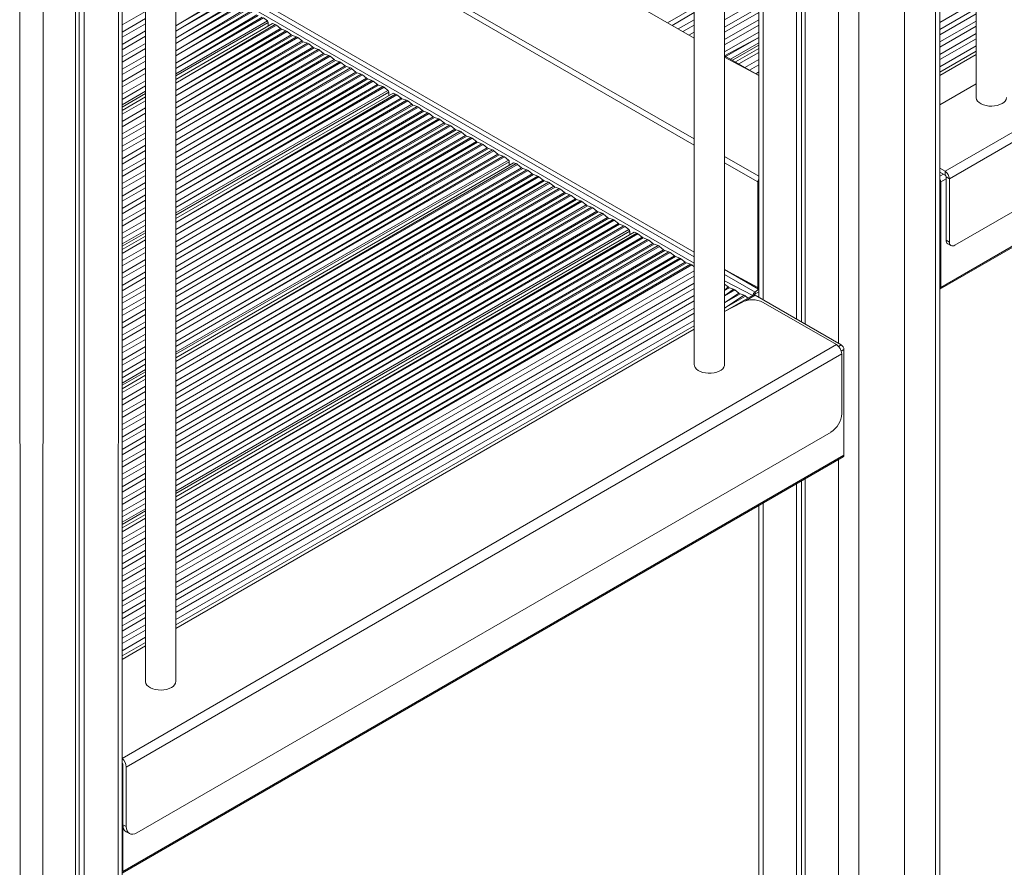
# Model space of a CAD drawing. Units: millimetres. Extents: x -3368 to 21295, y -8793 to 2871.
# Drawn here: x 5298 to 5945, y -6504 to -5947 of the extents above; entities that cross this region are included whole.
import ezdxf

# ---------------------------------------------------------------- set-up
doc = ezdxf.new("R2010")
doc.units = ezdxf.units.MM

msp = doc.modelspace()

# ---------------------------------------------------------------- linework, layer by layer
at = {"color": 8, "linetype": 'Continuous', "lineweight": 15}
for p, q in [((5899.59, -5315.73), (5899.59, -6907.17)), ((5786.46, -5626.35), (5786.46, -6131.46)), ((5835.95, -5720.96), (5835.95, -6160.03)), ((5362.9, -5788.87), (5362.19, -7217.41)), ((5741.1, -5959.51), (5458.36, -5796.28)), ((5297.85, -5817.44), (5298.55, -7245.98)), ((5313.4, -5817.44), (5312.7, -7245.98)), ((5741.1, -6025.66), (5400.48, -5829.69)), ((5741.1, -6029.75), (5400.48, -5833.11)), ((5741.1, -6100), (5400.48, -5903.36)), ((5400.48, -5906.6), (5741.1, -6103.24)), ((5400.48, -5910.68), (5741.1, -6107.32)), ((5400.48, -5951.36), (5432.49, -5931.92)), ((5400.48, -5951.36), (5433.32, -5932.4)), ((5400.48, -5954.82), (5436.02, -5933.34)), ((5400.48, -5954.82), (5436.86, -5933.82)), ((5400.48, -5959.52), (5439.56, -5936)), ((5400.48, -5959.52), (5440.39, -5936.48)), ((5400.48, -5962.98), (5443.09, -5937.42)), ((5400.48, -5962.98), (5443.93, -5937.9)), ((5723.53, -5949.36), (5741.1, -5939.22)), ((5723.53, -5949.36), (5741.1, -5939.22)), ((5761.1, -5947.46), (5783.53, -5934.51)), ((5761.1, -5947.46), (5783.53, -5934.51)), ((5761.1, -5952.16), (5783.53, -5939.22)), ((5761.1, -5952.16), (5783.53, -5939.22)), ((5902.52, -5949.09), (5926.36, -5935.33)), ((5902.52, -5949.09), (5926.36, -5935.33)), ((5365.12, -5950.74), (5380.48, -5941.87)), ((5365.12, -5950.74), (5380.48, -5941.87)), ((5400.48, -5967.69), (5446.63, -5940.08)), ((5400.48, -5967.69), (5447.46, -5940.56)), ((5400.48, -5971.15), (5450.17, -5941.5)), ((5400.48, -5971.15), (5451, -5941.98)), ((5400.48, -5975.85), (5453.7, -5944.17)), ((5400.48, -5975.85), (5454.53, -5944.65)), ((5400.48, -5979.31), (5457.24, -5945.58)), ((5400.48, -5979.31), (5458.07, -5946.06)), ((5726.52, -5951.09), (5741.1, -5942.68)), ((5726.52, -5951.09), (5741.1, -5942.68)), ((5761.1, -5955.62), (5783.53, -5942.68)), ((5761.1, -5955.62), (5783.53, -5942.68)), ((5902.52, -5953.8), (5926.36, -5940.03)), ((5902.52, -5953.8), (5926.36, -5940.03)), ((5902.52, -5957.26), (5926.36, -5943.49)), ((5902.52, -5957.26), (5926.36, -5943.49)), ((5365.12, -5955.44), (5380.48, -5946.58)), ((5365.12, -5955.44), (5380.48, -5946.58)), ((5365.12, -5958.9), (5380.48, -5950.04)), ((5365.12, -5958.9), (5380.48, -5950.04)), ((5400.48, -5982.84), (5460.62, -5948.13)), ((5400.48, -5984.3), (5461.19, -5949.25)), ((5400.48, -5989.11), (5465.72, -5950.48)), ((5400.48, -5989.11), (5466.55, -5950.96)), ((5730.6, -5953.44), (5741.1, -5947.38)), ((5730.6, -5953.44), (5741.1, -5947.38)), ((5733.6, -5955.17), (5741.1, -5950.84)), ((5733.6, -5955.17), (5741.1, -5950.84)), ((5761.1, -5960.33), (5783.53, -5947.38)), ((5761.1, -5960.33), (5783.53, -5947.38)), ((5761.1, -5963.79), (5783.53, -5950.84)), ((5761.1, -5963.79), (5783.53, -5950.84)), ((5902.52, -5961.96), (5926.36, -5948.2)), ((5902.52, -5961.96), (5926.36, -5948.2)), ((5902.52, -5965.42), (5926.36, -5951.66)), ((5902.52, -5965.42), (5926.36, -5951.66)), ((5365.12, -5963.61), (5380.48, -5954.74)), ((5365.12, -5963.61), (5380.48, -5954.74)), ((5365.12, -5967.06), (5380.48, -5958.2)), ((5365.12, -5967.06), (5380.48, -5958.2)), ((5400.48, -5993.81), (5469.26, -5953.15)), ((5400.48, -5993.81), (5470.09, -5953.63)), ((5400.48, -5997.27), (5472.79, -5954.56)), ((5400.48, -5997.27), (5473.63, -5955.04)), ((5400.48, -6001.98), (5476.33, -5957.23)), ((5400.48, -6001.98), (5477.16, -5957.71)), ((5400.48, -6005.44), (5479.86, -5958.65)), ((5400.48, -6005.44), (5480.7, -5959.13)), ((5737.67, -5957.53), (5741.1, -5955.55)), ((5737.67, -5957.53), (5741.1, -5955.55)), ((5740.67, -5959.26), (5741.1, -5959)), ((5740.67, -5959.26), (5741.1, -5959)), ((5761.1, -5968.49), (5783.53, -5955.55)), ((5761.1, -5968.49), (5783.53, -5955.55)), ((5761.1, -5971.9), (5783.53, -5959)), ((5761.1, -5971.05), (5783.53, -5959)), ((5902.52, -5970.13), (5926.36, -5956.36)), ((5902.52, -5970.13), (5926.36, -5956.36)), ((5365.12, -5971.77), (5380.48, -5962.91)), ((5365.12, -5971.77), (5380.48, -5962.91)), ((5400.48, -6010.14), (5483.4, -5961.31)), ((5400.48, -6010.14), (5484.23, -5961.79)), ((5400.48, -6013.6), (5486.94, -5962.73)), ((5400.48, -6013.6), (5487.77, -5963.21)), ((5400.48, -6018.31), (5490.47, -5965.39)), ((5764.94, -5973.27), (5783.53, -5962.54)), ((5766.2, -5974), (5783.53, -5964)), ((5902.52, -5973.58), (5926.36, -5959.82)), ((5902.52, -5973.58), (5926.36, -5959.82)), ((5902.52, -5978.29), (5926.36, -5964.53)), ((5902.52, -5978.29), (5926.36, -5964.53)), ((5365.12, -5975.23), (5380.48, -5966.36)), ((5365.12, -5975.23), (5380.48, -5966.36)), ((5365.12, -5979.93), (5380.48, -5971.07)), ((5365.12, -5979.93), (5380.48, -5971.07)), ((5400.48, -6018.31), (5491.3, -5965.87)), ((5400.48, -6021.76), (5494.01, -5966.81)), ((5400.48, -6021.76), (5494.84, -5967.29)), ((5400.48, -6026.47), (5497.54, -5969.47)), ((5400.48, -6026.47), (5498.37, -5969.96)), ((5400.48, -6029.93), (5501.08, -5970.89)), ((5400.48, -6029.93), (5501.91, -5971.37)), ((5783.53, -5984), (5761.1, -5971.9)), ((5770.37, -5976.4), (5783.53, -5968.8)), ((5770.37, -5976.4), (5783.53, -5968.8)), ((5902.52, -5981.75), (5926.36, -5967.98)), ((5902.52, -5981.75), (5926.36, -5967.98)), ((5926.36, -5970.24), (5902.52, -5984)), ((5365.12, -5983.39), (5380.48, -5974.53)), ((5365.12, -5983.39), (5380.48, -5974.53)), ((5400.48, -6034.63), (5504.61, -5973.56)), ((5400.48, -6034.63), (5505.44, -5974.04)), ((5400.48, -6038.09), (5508.15, -5974.97)), ((5400.48, -6038.09), (5508.98, -5975.45)), ((5400.48, -6042.8), (5511.68, -5977.64)), ((5400.48, -6042.8), (5512.52, -5978.12)), ((5774.44, -5978.75), (5783.53, -5973.51)), ((5774.44, -5978.75), (5783.53, -5973.51)), ((5777.44, -5980.48), (5783.53, -5976.96)), ((5777.44, -5980.48), (5783.53, -5976.96)), ((5365.12, -5988.1), (5380.48, -5979.23)), ((5365.12, -5988.1), (5380.48, -5979.23)), ((5365.12, -5991.56), (5380.48, -5982.69)), ((5365.12, -5991.56), (5380.48, -5982.69)), ((5400.48, -6046.26), (5515.22, -5979.06)), ((5400.48, -6046.26), (5516.05, -5979.54)), ((5400.48, -6050.96), (5518.75, -5981.72)), ((5400.48, -6050.96), (5519.59, -5982.2)), ((5400.48, -6054.42), (5522.29, -5983.14)), ((5400.48, -6054.42), (5523.12, -5983.62)), ((5781.51, -5982.83), (5783.53, -5981.67)), ((5781.51, -5982.83), (5783.53, -5981.67)), ((5365.12, -5996.26), (5380.48, -5987.4)), ((5365.12, -5996.26), (5380.48, -5987.4)), ((5365.12, -5999.72), (5380.48, -5990.86)), ((5365.12, -5999.72), (5380.48, -5990.86)), ((5400.48, -6059.13), (5525.83, -5985.8)), ((5400.48, -6059.13), (5526.66, -5986.28)), ((5400.48, -6062.58), (5529.36, -5987.22)), ((5400.48, -6062.58), (5530.19, -5987.7)), ((5400.48, -6067.29), (5532.9, -5989.89)), ((5400.48, -6067.29), (5533.73, -5990.37)), ((5400.48, -6070.75), (5536.43, -5991.3)), ((5365.12, -6003.25), (5380.48, -5994.39)), ((5365.12, -6004.71), (5380.48, -5995.85)), ((5400.48, -6070.75), (5537.26, -5991.78)), ((5400.48, -6074.28), (5539.82, -5993.84)), ((5400.48, -6075.74), (5540.38, -5994.97)), ((5400.48, -6080.54), (5544.92, -5996.2)), ((5400.48, -6080.54), (5545.75, -5996.68)), ((5365.12, -6009.52), (5380.48, -6000.65)), ((5365.12, -6009.52), (5380.48, -6000.65)), ((5400.48, -6085.25), (5548.45, -5998.87)), ((5400.48, -6085.25), (5549.29, -5999.35)), ((5400.48, -6088.71), (5551.99, -6000.28)), ((5400.48, -6088.71), (5552.82, -6000.76)), ((5400.48, -6093.42), (5555.52, -6002.95)), ((5400.48, -6093.42), (5556.36, -6003.43)), ((5400.48, -6096.87), (5559.06, -6004.36)), ((5365.12, -6014.22), (5380.48, -6005.36)), ((5365.12, -6014.22), (5380.48, -6005.36)), ((5365.12, -6017.68), (5380.48, -6008.82)), ((5365.12, -6017.68), (5380.48, -6008.82)), ((5400.48, -6096.87), (5559.89, -6004.84)), ((5400.48, -6101.58), (5562.6, -6007.03)), ((5400.48, -6101.58), (5563.43, -6007.51)), ((5400.48, -6105.04), (5566.13, -6008.45)), ((5400.48, -6105.04), (5566.96, -6008.93)), ((5400.48, -6109.74), (5569.67, -6011.11)), ((5365.12, -6022.39), (5380.48, -6013.52)), ((5365.12, -6022.39), (5380.48, -6013.52)), ((5365.12, -6025.85), (5380.48, -6016.98)), ((5365.12, -6025.85), (5380.48, -6016.98)), ((5400.48, -6109.74), (5570.5, -6011.59)), ((5400.48, -6113.2), (5573.2, -6012.53)), ((5400.48, -6113.2), (5574.03, -6013.01)), ((5400.48, -6117.91), (5576.74, -6015.19)), ((5400.48, -6117.91), (5577.57, -6015.67)), ((5400.48, -6121.36), (5580.27, -6016.61)), ((5400.48, -6121.36), (5581.11, -6017.09)), ((5365.12, -6030.55), (5380.48, -6021.69)), ((5365.12, -6030.55), (5380.48, -6021.69)), ((5400.48, -6126.07), (5583.81, -6019.28)), ((5400.48, -6126.07), (5584.64, -6019.76)), ((5400.48, -6129.53), (5587.34, -6020.69)), ((5400.48, -6129.53), (5588.18, -6021.17)), ((5400.48, -6134.24), (5590.88, -6023.36)), ((5400.48, -6134.24), (5591.71, -6023.84)), ((5365.12, -6034.01), (5380.48, -6025.14)), ((5365.12, -6034.01), (5380.48, -6025.14)), ((5365.12, -6038.72), (5380.48, -6029.85)), ((5365.12, -6038.72), (5380.48, -6029.85)), ((5400.48, -6137.69), (5594.42, -6024.77)), ((5400.48, -6137.69), (5595.25, -6025.25)), ((5400.48, -6142.4), (5597.95, -6027.44)), ((5400.48, -6142.4), (5598.78, -6027.92)), ((5400.48, -6145.86), (5601.49, -6028.86)), ((5400.48, -6145.86), (5602.32, -6029.34)), ((5365.12, -6042.17), (5380.48, -6033.31)), ((5365.12, -6042.17), (5380.48, -6033.31)), ((5400.48, -6150.56), (5605.02, -6031.52)), ((5400.48, -6150.56), (5605.85, -6032)), ((5400.48, -6154.02), (5608.56, -6032.94)), ((5400.48, -6154.02), (5609.39, -6033.42)), ((5400.48, -6158.73), (5612.09, -6035.6)), ((5400.48, -6158.73), (5612.93, -6036.08)), ((5365.12, -6046.88), (5380.48, -6038.02)), ((5365.12, -6046.88), (5380.48, -6038.02)), ((5365.12, -6050.34), (5380.48, -6041.47)), ((5365.12, -6050.34), (5380.48, -6041.47)), ((5400.48, -6162.19), (5615.63, -6037.02)), ((5400.48, -6162.19), (5616.46, -6037.5)), ((5400.48, -6165.72), (5619.01, -6039.56)), ((5400.48, -6167.18), (5619.58, -6040.69)), ((5400.48, -6171.98), (5624.11, -6041.92)), ((5400.48, -6171.98), (5624.95, -6042.4)), ((5783.53, -6050.16), (5761.1, -6037.21)), ((5782.92, -6053.89), (5761.1, -6041.29)), ((5365.12, -6055.04), (5380.48, -6046.18)), ((5365.12, -6055.04), (5380.48, -6046.18)), ((5365.12, -6058.5), (5380.48, -6049.64)), ((5365.12, -6058.5), (5380.48, -6049.64)), ((5400.48, -6176.69), (5627.65, -6044.58)), ((5400.48, -6176.69), (5628.48, -6045.06)), ((5400.48, -6180.15), (5631.18, -6046)), ((5400.48, -6180.15), (5632.02, -6046.48)), ((5400.48, -6184.85), (5634.72, -6048.67)), ((5400.48, -6184.85), (5635.55, -6049.15)), ((5904.9, -6048.79), (5902.52, -6050.16)), ((5365.12, -6063.21), (5380.48, -6054.34)), ((5365.12, -6063.21), (5380.48, -6054.34)), ((5400.48, -6188.31), (5638.26, -6050.08)), ((5400.48, -6188.31), (5639.09, -6050.56)), ((5400.48, -6193.02), (5641.79, -6052.75)), ((5400.48, -6193.02), (5642.62, -6053.23)), ((5400.48, -6196.47), (5645.33, -6054.17)), ((5400.48, -6196.47), (5646.16, -6054.65)), ((5783.53, -6053.54), (5782.92, -6053.89)), ((5903.13, -6053.89), (5902.52, -6053.54)), ((5906.67, -6051.85), (5903.13, -6053.89)), ((5365.12, -6066.67), (5380.48, -6057.8)), ((5365.12, -6066.67), (5380.48, -6057.8)), ((5365.12, -6071.37), (5380.48, -6062.51)), ((5365.12, -6071.37), (5380.48, -6062.51)), ((5400.48, -6201.18), (5648.86, -6056.83)), ((5400.48, -6201.18), (5649.69, -6057.31)), ((5400.48, -6204.64), (5652.4, -6058.25)), ((5400.48, -6204.64), (5653.23, -6058.73)), ((5400.48, -6209.35), (5655.93, -6060.91)), ((5400.48, -6209.35), (5656.77, -6061.39)), ((5400.48, -6212.8), (5659.47, -6062.33)), ((5400.48, -6212.8), (5660.3, -6062.81)), ((5365.12, -6074.83), (5380.48, -6065.97)), ((5365.12, -6074.83), (5380.48, -6065.97)), ((5400.48, -6217.51), (5663, -6064.99)), ((5400.48, -6217.51), (5663.84, -6065.48)), ((5400.48, -6220.97), (5666.54, -6066.41)), ((5400.48, -6220.97), (5667.37, -6066.89)), ((5400.48, -6225.67), (5670.08, -6069.08)), ((5365.12, -6079.54), (5380.48, -6070.67)), ((5365.12, -6079.54), (5380.48, -6070.67)), ((5365.12, -6082.99), (5380.48, -6074.13)), ((5365.12, -6082.99), (5380.48, -6074.13)), ((5400.48, -6225.67), (5670.91, -6069.56)), ((5400.48, -6229.13), (5673.61, -6070.49)), ((5400.48, -6229.13), (5674.44, -6070.97)), ((5400.48, -6233.84), (5677.15, -6073.16)), ((5400.48, -6233.84), (5677.98, -6073.64)), ((5400.48, -6237.29), (5680.68, -6074.58)), ((5400.48, -6237.29), (5681.51, -6075.06)), ((5365.12, -6087.7), (5380.48, -6078.84)), ((5365.12, -6087.7), (5380.48, -6078.84)), ((5365.12, -6091.16), (5380.48, -6082.29)), ((5365.12, -6091.16), (5380.48, -6082.29)), ((5400.48, -6242), (5684.22, -6077.24)), ((5400.48, -6242), (5685.05, -6077.72)), ((5400.48, -6245.46), (5687.75, -6078.66)), ((5400.48, -6245.46), (5688.59, -6079.14)), ((5400.48, -6250.17), (5691.29, -6081.32)), ((5400.48, -6250.17), (5692.12, -6081.8)), ((5365.12, -6094.69), (5380.48, -6085.83)), ((5365.12, -6096.15), (5380.48, -6087.29)), ((5400.48, -6253.62), (5694.82, -6082.74)), ((5400.48, -6253.62), (5695.66, -6083.22)), ((5400.48, -6257.16), (5698.21, -6085.28)), ((5400.48, -6258.61), (5698.78, -6086.41)), ((5400.48, -6263.42), (5703.31, -6087.64)), ((5400.48, -6263.42), (5704.14, -6088.12)), ((5365.12, -6100.95), (5380.48, -6092.09)), ((5365.12, -6100.95), (5380.48, -6092.09)), ((5400.48, -6268.13), (5706.85, -6090.3)), ((5400.48, -6268.13), (5707.68, -6090.78)), ((5400.48, -6271.58), (5710.38, -6091.72)), ((5400.48, -6271.58), (5711.21, -6092.2)), ((5400.48, -6276.29), (5713.92, -6094.39)), ((5400.48, -6276.29), (5714.75, -6094.87)), ((5365.12, -6105.66), (5380.48, -6096.8)), ((5365.12, -6105.66), (5380.48, -6096.8)), ((5365.12, -6109.12), (5380.48, -6100.25)), ((5365.12, -6109.12), (5380.48, -6100.25)), ((5400.48, -6279.75), (5717.45, -6095.8)), ((5400.48, -6279.75), (5718.28, -6096.28)), ((5400.48, -6284.45), (5720.99, -6098.47)), ((5400.48, -6284.45), (5721.82, -6098.95)), ((5400.48, -6287.91), (5724.52, -6099.88)), ((5400.48, -6287.91), (5725.36, -6100.36)), ((5365.12, -6113.83), (5380.48, -6104.96)), ((5365.12, -6113.83), (5380.48, -6104.96)), ((5400.48, -6292.62), (5728.06, -6102.55)), ((5400.48, -6292.62), (5728.89, -6103.03)), ((5400.48, -6296.08), (5731.59, -6103.97)), ((5400.48, -6296.08), (5732.43, -6104.45)), ((5400.48, -6300.78), (5735.13, -6106.63)), ((5400.48, -6300.78), (5735.96, -6107.11)), ((5400.48, -6304.24), (5738.67, -6108.05)), ((5365.12, -6117.28), (5380.48, -6108.42)), ((5365.12, -6117.28), (5380.48, -6108.42)), ((5365.12, -6121.99), (5380.48, -6113.12)), ((5365.12, -6121.99), (5380.48, -6113.12)), ((5400.48, -6304.24), (5739.5, -6108.53)), ((5400.48, -6308.95), (5741.1, -6112.31)), ((5400.48, -6308.95), (5741.1, -6112.31)), ((5782.92, -6123.29), (5761.1, -6111.54)), ((5365.12, -6125.45), (5380.48, -6116.58)), ((5365.12, -6125.45), (5380.48, -6116.58)), ((5400.48, -6312.4), (5741.1, -6115.77)), ((5400.48, -6312.4), (5741.1, -6115.77)), ((5400.48, -6317.11), (5741.1, -6120.47)), ((5400.48, -6317.11), (5741.1, -6120.47)), ((5761.1, -6114.78), (5781.15, -6126.36)), ((5761.1, -6118.86), (5779.55, -6128.48)), ((5365.12, -6130.15), (5380.48, -6121.29)), ((5365.12, -6130.15), (5380.48, -6121.29)), ((5365.12, -6133.61), (5380.48, -6124.75)), ((5365.12, -6133.61), (5380.48, -6124.75)), ((5400.48, -6320.57), (5741.1, -6123.93)), ((5400.48, -6320.57), (5741.1, -6123.93)), ((5761.1, -6125.25), (5763.41, -6122.96)), ((5761.1, -6125.25), (5764.25, -6123.44)), ((5761.1, -6128.71), (5766.95, -6124.38)), ((5761.1, -6128.71), (5767.78, -6124.86)), ((5761.1, -6133.42), (5770.48, -6127.04)), ((5761.1, -6133.42), (5771.32, -6127.52)), ((5782.92, -6123.29), (5783.53, -6122.94)), ((5902.52, -6122.94), (5903.13, -6123.29)), ((5365.12, -6138.32), (5380.48, -6129.45)), ((5365.12, -6138.32), (5380.48, -6129.45)), ((5365.12, -6141.78), (5380.48, -6132.91)), ((5365.12, -6141.78), (5380.48, -6132.91)), ((5400.48, -6325.27), (5741.1, -6128.64)), ((5400.48, -6325.27), (5741.1, -6128.64)), ((5400.48, -6328.73), (5741.1, -6132.09)), ((5400.48, -6328.73), (5741.1, -6132.09)), ((5761.1, -6136.88), (5774.02, -6128.46)), ((5761.1, -6136.88), (5774.85, -6128.94)), ((5781.15, -6128.4), (5774.88, -6132.02)), ((5365.12, -6146.48), (5380.48, -6137.62)), ((5365.12, -6146.48), (5380.48, -6137.62)), ((5400.48, -6333.44), (5741.1, -6136.8)), ((5400.48, -6333.44), (5741.1, -6136.8)), ((5400.48, -6336.9), (5741.1, -6140.26)), ((5400.48, -6336.9), (5741.1, -6140.26)), ((5365.12, -6149.94), (5380.48, -6141.07)), ((5365.12, -6149.94), (5380.48, -6141.07)), ((5365.12, -6154.65), (5380.48, -6145.78)), ((5365.12, -6154.65), (5380.48, -6145.78)), ((5400.48, -6341.6), (5741.1, -6144.96)), ((5400.48, -6341.6), (5741.1, -6144.96)), ((5365.12, -6158.1), (5380.48, -6149.24)), ((5365.12, -6158.1), (5380.48, -6149.24)), ((5400.48, -6345.06), (5741.1, -6148.42)), ((5400.48, -6345.06), (5741.1, -6148.42)), ((5365.12, -6162.81), (5380.48, -6153.95)), ((5365.12, -6162.81), (5380.48, -6153.95)), ((5365.12, -6166.27), (5380.48, -6157.4)), ((5365.12, -6166.27), (5380.48, -6157.4)), ((5365.12, -6432.88), (5834.54, -6160.85)), ((5365.12, -6170.97), (5380.48, -6162.11)), ((5365.12, -6170.97), (5380.48, -6162.11)), ((5365.12, -6174.43), (5380.48, -6165.57)), ((5365.12, -6174.43), (5380.48, -6165.57)), ((5837.72, -6161.05), (5836, -6162.05)), ((5839.49, -6164.12), (5837.76, -6165.11)), ((5365.12, -6179.14), (5380.48, -6170.27)), ((5365.12, -6179.14), (5380.48, -6170.27)), ((5365.12, -6182.6), (5380.48, -6173.73)), ((5365.12, -6182.6), (5380.48, -6173.73)), ((5365.12, -6186.13), (5380.48, -6177.27)), ((5365.12, -6187.59), (5380.48, -6178.72)), ((5365.12, -6192.39), (5380.48, -6183.53)), ((5365.12, -6192.39), (5380.48, -6183.53)), ((5365.12, -6197.1), (5380.48, -6188.23)), ((5365.12, -6197.1), (5380.48, -6188.23)), ((5365.12, -6200.56), (5380.48, -6191.69)), ((5365.12, -6200.56), (5380.48, -6191.69)), ((5365.12, -6205.26), (5380.48, -6196.4)), ((5365.12, -6205.26), (5380.48, -6196.4)), ((5365.12, -6208.72), (5380.48, -6199.86)), ((5365.12, -6208.72), (5380.48, -6199.86)), ((5365.12, -6213.43), (5380.48, -6204.56)), ((5365.12, -6213.43), (5380.48, -6204.56)), ((5365.12, -6216.88), (5380.48, -6208.02)), ((5365.12, -6216.88), (5380.48, -6208.02)), ((5365.12, -6221.59), (5380.48, -6212.73)), ((5365.12, -6221.59), (5380.48, -6212.73)), ((5365.12, -6225.05), (5380.48, -6216.18)), ((5365.12, -6225.05), (5380.48, -6216.18)), ((5365.12, -6229.76), (5380.48, -6220.89)), ((5365.12, -6229.76), (5380.48, -6220.89)), ((5365.12, -6233.21), (5380.48, -6224.35)), ((5365.12, -6233.21), (5380.48, -6224.35)), ((5365.12, -6237.92), (5380.48, -6229.05)), ((5365.12, -6237.92), (5380.48, -6229.05)), ((5365.12, -6241.38), (5380.48, -6232.51)), ((5365.12, -6241.38), (5380.48, -6232.51)), ((5365.12, -6246.08), (5380.48, -6237.22)), ((5365.12, -6246.08), (5380.48, -6237.22)), ((5835.95, -6236.41), (5835.95, -6935.75)), ((5365.12, -6249.54), (5380.48, -6240.68)), ((5365.12, -6249.54), (5380.48, -6240.68)), ((5365.12, -6254.25), (5380.48, -6245.38)), ((5365.12, -6254.25), (5380.48, -6245.38)), ((5365.12, -6257.71), (5380.48, -6248.84)), ((5365.12, -6257.71), (5380.48, -6248.84)), ((5365.12, -6262.41), (5380.48, -6253.55)), ((5365.12, -6262.41), (5380.48, -6253.55)), ((5365.12, -6265.87), (5380.48, -6257)), ((5365.12, -6265.87), (5380.48, -6257)), ((5365.12, -6270.58), (5380.48, -6261.71)), ((5365.12, -6270.58), (5380.48, -6261.71)), ((5365.12, -6274.03), (5380.48, -6265.17)), ((5365.12, -6274.03), (5380.48, -6265.17)), ((5365.12, -6277.57), (5380.48, -6268.7)), ((5786.46, -6264.98), (5786.46, -6907.17)), ((5365.12, -6279.02), (5380.48, -6270.16)), ((5365.12, -6283.83), (5380.48, -6274.97)), ((5365.12, -6283.83), (5380.48, -6274.97)), ((5365.12, -6288.54), (5380.48, -6279.67)), ((5365.12, -6288.54), (5380.48, -6279.67)), ((5365.12, -6291.99), (5380.48, -6283.13)), ((5365.12, -6291.99), (5380.48, -6283.13)), ((5365.12, -6296.7), (5380.48, -6287.84)), ((5365.12, -6296.7), (5380.48, -6287.84)), ((5365.12, -6300.16), (5380.48, -6291.29)), ((5365.12, -6300.16), (5380.48, -6291.29)), ((5365.12, -6304.86), (5380.48, -6296)), ((5365.12, -6304.86), (5380.48, -6296)), ((5365.12, -6308.32), (5380.48, -6299.46)), ((5365.12, -6308.32), (5380.48, -6299.46)), ((5365.12, -6313.03), (5380.48, -6304.16)), ((5365.12, -6313.03), (5380.48, -6304.16)), ((5365.12, -6316.49), (5380.48, -6307.62)), ((5365.12, -6316.49), (5380.48, -6307.62)), ((5365.12, -6321.19), (5380.48, -6312.33)), ((5365.12, -6321.19), (5380.48, -6312.33)), ((5365.12, -6324.65), (5380.48, -6315.79)), ((5365.12, -6324.65), (5380.48, -6315.79)), ((5365.12, -6329.36), (5380.48, -6320.49)), ((5365.12, -6329.36), (5380.48, -6320.49)), ((5365.12, -6332.81), (5380.48, -6323.95)), ((5365.12, -6332.81), (5380.48, -6323.95)), ((5365.12, -6337.52), (5380.48, -6328.66)), ((5365.12, -6337.52), (5380.48, -6328.66)), ((5365.12, -6340.98), (5380.48, -6332.11)), ((5365.12, -6340.98), (5380.48, -6332.11)), ((5365.12, -6345.69), (5380.48, -6336.82)), ((5365.12, -6345.69), (5380.48, -6336.82)), ((5365.12, -6349.14), (5380.48, -6340.28)), ((5365.12, -6349.14), (5380.48, -6340.28)), ((5365.12, -6353.85), (5380.48, -6344.98)), ((5365.12, -6353.85), (5380.48, -6344.98)), ((5365.12, -6357.31), (5380.48, -6348.44)), ((5365.12, -6357.31), (5380.48, -6348.44)), ((5365.12, -6362.01), (5380.48, -6353.15)), ((5365.12, -6362.01), (5380.48, -6353.15)), ((5365.12, -6365.47), (5380.48, -6356.61)), ((5365.12, -6365.47), (5380.48, -6356.61)), ((5365.73, -6437.61), (5365.73, -6437.2))]:
    msp.add_line(p, q, dxfattribs=at)
at = {"color": 7, "linetype": 'Continuous', "lineweight": 15}
for p, q in [((5902.52, -6903.09), (5902.52, -5313.8)), ((5926.36, -5357.68), (5926.36, -5998.37)), ((6683.78, -5597.92), (5905.96, -6046.95)), ((6686.6, -5602.82), (5908.79, -6051.85)), ((5761.1, -6173.91), (5761.1, -5621.51)), ((5783.53, -5622.49), (5783.53, -6129.77)), ((5741.1, -5633.05), (5741.1, -6173.91)), ((6683.07, -5650.59), (5912.32, -6095.53)), ((5808.38, -5659.7), (5808.38, -6144.11)), ((5811.65, -5665.52), (5811.65, -6146)), ((5814.03, -5669.94), (5814.03, -6147.38)), ((5902.61, -6124.44), (6687.5, -5671.33)), ((6688.02, -5670.19), (5903.13, -6123.29)), ((5365.12, -7213.33), (5365.12, -5787.03)), ((5741.1, -5959.51), (5458.36, -5796.28)), ((5849.24, -5796.63), (5849.24, -7266.4)), ((5879.24, -7266.4), (5879.24, -5796.63)), ((5337, -5803.82), (5337, -7228.17)), ((5340.27, -5801.93), (5340.27, -7230.06)), ((5334.62, -5805.2), (5334.62, -7233.33)), ((5400.48, -6382.1), (5400.48, -5829.69)), ((5380.48, -5841.24), (5380.48, -6382.1)), ((5400.48, -5903.36), (5741.1, -6100)), ((5460.62, -5948.13), (5458.07, -5946.06)), ((5400.48, -5986.57), (5464.02, -5949.89)), ((5461.19, -5951.52), (5461.19, -5949.25)), ((5465.72, -5950.48), (5464.02, -5949.89)), ((5469.26, -5953.15), (5466.55, -5950.96)), ((5472.79, -5954.56), (5470.09, -5953.63)), ((5476.33, -5957.23), (5473.63, -5955.04)), ((5479.86, -5958.65), (5477.16, -5957.71)), ((5483.4, -5961.31), (5480.7, -5959.13)), ((5486.94, -5962.73), (5484.23, -5961.79)), ((5490.47, -5965.39), (5487.77, -5963.21)), ((5494.01, -5966.81), (5491.3, -5965.87)), ((5497.54, -5969.47), (5494.84, -5967.29)), ((5501.08, -5970.89), (5498.37, -5969.96)), ((5504.61, -5973.56), (5501.91, -5971.37)), ((5783.53, -5984), (5761.1, -5971.05)), ((5768.17, -5975.13), (5783.53, -5966.27)), ((5926.36, -5970.24), (5902.52, -5984)), ((5508.15, -5974.97), (5505.44, -5974.04)), ((5511.68, -5977.64), (5508.98, -5975.45)), ((5515.22, -5979.06), (5512.52, -5978.12)), ((5518.75, -5981.72), (5516.05, -5979.54)), ((5522.29, -5983.14), (5519.59, -5982.2)), ((5525.83, -5985.8), (5523.12, -5983.62)), ((5529.36, -5987.22), (5526.66, -5986.28)), ((5532.9, -5989.89), (5530.19, -5987.7)), ((5536.43, -5991.3), (5533.73, -5990.37)), ((5926.36, -5989.45), (5902.52, -6003.21)), ((5365.12, -6006.98), (5380.48, -5998.12)), ((5400.48, -6078.01), (5543.21, -5995.61)), ((5539.82, -5993.84), (5537.26, -5991.78)), ((5540.38, -5997.24), (5540.38, -5994.97)), ((5544.92, -5996.2), (5543.21, -5995.61)), ((5548.45, -5998.87), (5545.75, -5996.68)), ((5551.99, -6000.28), (5549.29, -5999.35)), ((5555.52, -6002.95), (5552.82, -6000.76)), ((5559.06, -6004.36), (5556.36, -6003.43)), ((5562.6, -6007.03), (5559.89, -6004.84)), ((5566.13, -6008.45), (5563.43, -6007.51)), ((5569.67, -6011.11), (5566.96, -6008.93)), ((5573.2, -6012.53), (5570.5, -6011.59)), ((5576.74, -6015.19), (5574.03, -6013.01)), ((5580.27, -6016.61), (5577.57, -6015.67)), ((5583.81, -6019.28), (5581.11, -6017.09)), ((5587.34, -6020.69), (5584.64, -6019.76)), ((5590.88, -6023.36), (5588.18, -6021.17)), ((5594.42, -6024.77), (5591.71, -6023.84)), ((5597.95, -6027.44), (5595.25, -6025.25)), ((5601.49, -6028.86), (5598.78, -6027.92)), ((5605.02, -6031.52), (5602.32, -6029.34)), ((5608.56, -6032.94), (5605.85, -6032)), ((5612.09, -6035.6), (5609.39, -6033.42)), ((5615.63, -6037.02), (5612.93, -6036.08)), ((5400.48, -6169.45), (5622.41, -6041.33)), ((5619.01, -6039.56), (5616.46, -6037.5)), ((5619.58, -6042.96), (5619.58, -6040.69)), ((5624.11, -6041.92), (5622.41, -6041.33)), ((5627.65, -6044.58), (5624.95, -6042.4)), ((5631.18, -6046), (5628.48, -6045.06)), ((5634.72, -6048.67), (5632.02, -6046.48)), ((5638.26, -6050.08), (5635.55, -6049.15)), ((5902.52, -6044.97), (5905.96, -6046.95)), ((5902.52, -6047.42), (5905.96, -6049.4)), ((5905.96, -6049.4), (5905.96, -6046.95)), ((5641.79, -6052.75), (5639.09, -6050.56)), ((5645.33, -6054.17), (5642.62, -6053.23)), ((5648.86, -6056.83), (5646.16, -6054.65)), ((5782.92, -6053.89), (5782.92, -6123.29)), ((5903.13, -6053.89), (5903.13, -6123.29)), ((5908.79, -6051.85), (5906.67, -6050.62)), ((5906.67, -6050.62), (5906.67, -6092.27)), ((5908.79, -6051.85), (5908.79, -6093.49)), ((5652.4, -6058.25), (5649.69, -6057.31)), ((5655.93, -6060.91), (5653.23, -6058.73)), ((5659.47, -6062.33), (5656.77, -6061.39)), ((5663, -6064.99), (5660.3, -6062.81)), ((5666.54, -6066.41), (5663.84, -6065.48)), ((5670.08, -6069.08), (5667.37, -6066.89)), ((5673.61, -6070.49), (5670.91, -6069.56)), ((5677.15, -6073.16), (5674.44, -6070.97)), ((5680.68, -6074.58), (5677.98, -6073.64)), ((5684.22, -6077.24), (5681.51, -6075.06)), ((5687.75, -6078.66), (5685.05, -6077.72)), ((5691.29, -6081.32), (5688.59, -6079.14)), ((5694.82, -6082.74), (5692.12, -6081.8)), ((5400.48, -6260.88), (5701.6, -6087.05)), ((5698.21, -6085.28), (5695.66, -6083.22)), ((5698.78, -6088.68), (5698.78, -6086.41)), ((5703.31, -6087.64), (5701.6, -6087.05)), ((5706.85, -6090.3), (5704.14, -6088.12)), ((5365.12, -6098.42), (5380.48, -6089.55)), ((5710.38, -6091.72), (5707.68, -6090.78)), ((5713.92, -6094.39), (5711.21, -6092.2)), ((5717.45, -6095.8), (5714.75, -6094.87)), ((5906.67, -6092.27), (5908.79, -6093.49)), ((5907.7, -6094.56), (5909.82, -6095.78)), ((5720.99, -6098.47), (5718.28, -6096.28)), ((5724.52, -6099.88), (5721.82, -6098.95)), ((5728.06, -6102.55), (5725.36, -6100.36)), ((5731.59, -6103.97), (5728.89, -6103.03)), ((5735.13, -6106.63), (5732.43, -6104.45)), ((5738.67, -6108.05), (5735.96, -6107.11)), ((5741.1, -6109.83), (5739.5, -6108.53)), ((5761.1, -6111.54), (5783.44, -6124.44)), ((5763.41, -6122.96), (5761.1, -6121.09)), ((5766.95, -6124.38), (5764.25, -6123.44)), ((5770.48, -6127.04), (5767.78, -6124.86)), ((5774.02, -6128.46), (5771.32, -6127.52)), ((5783.53, -6126.21), (5780.45, -6127.99)), ((5781.15, -6126.36), (5783.44, -6124.44)), ((5781.15, -6127.58), (5783.53, -6126.21)), ((5781.15, -6126.36), (5781.15, -6127.58)), ((5779.9, -6128.27), (5761.1, -6139.13)), ((5761.1, -6139.13), (5772.32, -6133.09)), ((5776.48, -6130.25), (5774.85, -6128.94)), ((5780.45, -6127.99), (5780.45, -6128.16)), ((5781.15, -6128.4), (5837.72, -6161.05)), ((5834.54, -6160.85), (5786.46, -6133.09)), ((5741.1, -6150.67), (5400.48, -6347.31)), ((5400.48, -6347.31), (5741.1, -6150.67)), ((5839.49, -6164.12), (5839.49, -6233.52)), ((5367.85, -6438.43), (5838.08, -6166.97)), ((5838.08, -6206.17), (5838.08, -6166.97)), ((5365.12, -6189.86), (5380.48, -6180.99)), ((5374.92, -6481.71), (5831.01, -6218.41)), ((5365.21, -6508.16), (5838.97, -6234.67)), ((5839.49, -6233.52), (5365.73, -6507.02)), ((5811.65, -6250.44), (5811.65, -6917.94)), ((5814.03, -6249.06), (5814.03, -6923.09)), ((5808.38, -6252.33), (5808.38, -6919.83)), ((5783.53, -6266.67), (5783.53, -6903.09)), ((5365.12, -6281.29), (5380.48, -6272.43)), ((5380.48, -6358.86), (5365.12, -6367.72)), ((5365.12, -6367.72), (5380.48, -6358.86)), ((5365.73, -6476.4), (5365.73, -6437.2)), ((5365.73, -6437.61), (5365.73, -6507.02)), ((5367.85, -6477.62), (5367.85, -6438.43)), ((5365.73, -6476.4), (5367.85, -6477.62)), ((5367.8, -6480.98), (5369.92, -6482.2))]:
    msp.add_line(p, q, dxfattribs=at)
at = {"color": 7, "linetype": 'Continuous', "lineweight": 15, "flags": 128}
for points in [[(5926.36, -5998.37), (5926.39, -5998.78), (5926.7, -5999.87), (5927.37, -6000.89), (5928.36, -6001.83), (5929.64, -6002.64), (5931.16, -6003.3), (5932.87, -6003.78), (5934.71, -6004.07), (5936.6, -6004.14), (5938.49, -6004.01), (5940.3, -6003.68), (5941.97, -6003.15), (5943.43, -6002.45)], [(5741.1, -6173.91), (5741.24, -6174.87), (5741.73, -6175.93), (5742.56, -6176.92), (5743.7, -6177.8), (5745.11, -6178.53), (5746.73, -6179.1), (5748.51, -6179.49), (5750.39, -6179.67), (5752.29, -6179.64), (5754.15, -6179.41), (5755.89, -6178.98), (5757.47, -6178.36), (5758.81, -6177.59), (5759.88, -6176.68), (5760.63, -6175.67), (5761.03, -6174.6), (5761.1, -6173.91)], [(5397.55, -6386.18), (5396.08, -6386.88), (5394.41, -6387.4), (5392.6, -6387.74), (5390.72, -6387.87), (5388.82, -6387.79), (5386.98, -6387.51), (5385.27, -6387.03), (5383.75, -6386.37), (5382.47, -6385.56), (5381.48, -6384.62), (5380.82, -6383.59), (5380.5, -6382.51), (5380.48, -6382.1)], [(5367.85, -6477.62), (5367.99, -6479.14), (5368.39, -6480.44), (5369.04, -6481.47), (5369.92, -6482.2), (5370.99, -6482.6), (5372.22, -6482.65), (5373.54, -6482.35), (5374.92, -6481.71)]]:
    msp.add_lwpolyline(points, dxfattribs=at)
at = {"color": 7, "linetype": 'Continuous', "lineweight": 15}
for centre, radius, start, end in [((5459.62, -5949.33), 1.57, 2.92163, 50.53409), ((5464.75, -5953.12), 2.81, 50.1752, 69.83017), ((5471.06, -5950.99), 2.81, 230.1752, 249.83017), ((5471.82, -5957.21), 2.81, 50.1752, 69.83017), ((5478.13, -5955.07), 2.81, 230.1752, 249.83017), ((5478.89, -5961.29), 2.81, 50.1752, 69.83017), ((5485.2, -5959.15), 2.81, 230.1752, 249.83017), ((5485.96, -5965.37), 2.81, 50.1752, 69.83017), ((5492.27, -5963.23), 2.81, 230.1752, 249.83017), ((5493.04, -5969.45), 2.81, 50.1752, 69.83017), ((5499.34, -5967.31), 2.81, 230.1752, 249.83017), ((5500.11, -5973.53), 2.81, 50.1752, 69.83017), ((5506.42, -5971.4), 2.81, 230.1752, 249.83017), ((5507.18, -5977.62), 2.81, 50.1752, 69.83017), ((5513.49, -5975.48), 2.81, 230.1752, 249.83017), ((5514.25, -5981.7), 2.81, 50.1752, 69.83017), ((5520.56, -5979.56), 2.81, 230.1752, 249.83017), ((5521.32, -5985.78), 2.81, 50.1752, 69.83017), ((5527.63, -5983.64), 2.81, 230.1752, 249.83017), ((5528.39, -5989.86), 2.81, 50.1752, 69.83017), ((5534.7, -5987.72), 2.81, 230.1752, 249.83017), ((5535.46, -5993.94), 2.81, 50.1752, 69.83017), ((5538.82, -5995.05), 1.57, 2.92163, 50.53409), ((5543.95, -5998.84), 2.81, 50.1752, 69.83017), ((5550.26, -5996.7), 2.81, 230.1752, 249.83017), ((5551.02, -6002.92), 2.81, 50.1752, 69.83017), ((5557.33, -6000.79), 2.81, 230.1752, 249.83017), ((5558.09, -6007.01), 2.81, 50.1752, 69.83017), ((5941.56, -5998.02), 4.82, 292.93118, 355.74868), ((5564.4, -6004.87), 2.81, 230.1752, 249.83017), ((5565.16, -6011.09), 2.81, 50.1752, 69.83017), ((5571.47, -6008.95), 2.81, 230.1752, 249.83017), ((5572.23, -6015.17), 2.81, 50.1752, 69.83017), ((5578.54, -6013.03), 2.81, 230.1752, 249.83017), ((5579.3, -6019.25), 2.81, 50.1752, 69.83017), ((5585.61, -6017.11), 2.81, 230.1752, 249.83017), ((5586.37, -6023.33), 2.81, 50.1752, 69.83017), ((5592.68, -6021.2), 2.81, 230.1752, 249.83017), ((5593.44, -6027.42), 2.81, 50.1752, 69.83017), ((5599.75, -6025.28), 2.81, 230.1752, 249.83017), ((5600.52, -6031.5), 2.81, 50.1752, 69.83017), ((5606.82, -6029.36), 2.81, 230.1752, 249.83017), ((5607.59, -6035.58), 2.81, 50.1752, 69.83017), ((5613.9, -6033.44), 2.81, 230.1752, 249.83017), ((5614.66, -6039.66), 2.81, 50.1752, 69.83017), ((5618.02, -6040.77), 1.57, 2.92163, 50.53409), ((5623.14, -6044.56), 2.81, 50.1752, 69.83017), ((5629.45, -6042.42), 2.81, 230.1752, 249.83017), ((5630.21, -6048.64), 2.81, 50.1752, 69.83017), ((5636.52, -6046.51), 2.81, 230.1752, 249.83017), ((5902.65, -6052.13), 6.15, 2.60548, 57.39452), ((5905.13, -6050.69), 1.54, 2.60548, 57.39452), ((5637.29, -6052.73), 2.81, 50.1752, 69.83017), ((5643.59, -6050.59), 2.81, 230.1752, 249.83017), ((5644.36, -6056.81), 2.81, 50.1752, 69.83017), ((5786.61, -6054.03), 3.69, 146.60734, 177.79365), ((5899.44, -6054.03), 3.69, 2.20635, 33.39266), ((5650.67, -6054.67), 2.81, 230.1752, 249.83017), ((5651.43, -6060.89), 2.81, 50.1752, 69.83017), ((5657.74, -6058.75), 2.81, 230.1752, 249.83017), ((5658.5, -6064.97), 2.81, 50.1752, 69.83017), ((5664.81, -6062.83), 2.81, 230.1752, 249.83017), ((5665.57, -6069.05), 2.81, 50.1752, 69.83017), ((5671.88, -6066.92), 2.81, 230.1752, 249.83017), ((5672.64, -6073.14), 2.81, 50.1752, 69.83017), ((5678.95, -6071), 2.81, 230.1752, 249.83017), ((5679.71, -6077.22), 2.81, 50.1752, 69.83017), ((5686.02, -6075.08), 2.81, 230.1752, 249.83017), ((5686.78, -6081.3), 2.81, 50.1752, 69.83017), ((5693.09, -6079.16), 2.81, 230.1752, 249.83017), ((5693.85, -6085.38), 2.81, 50.1752, 69.83017), ((5697.21, -6086.49), 1.57, 2.92163, 50.53409), ((5702.34, -6090.28), 2.81, 50.1752, 69.83017), ((5708.65, -6088.14), 2.81, 230.1752, 249.83017), ((5709.41, -6094.36), 2.81, 50.1752, 69.83017), ((5715.72, -6092.22), 2.81, 230.1752, 249.83017), ((5909.12, -6092.54), 2.46, 173.70115, 234.98667), ((5910.94, -6093.84), 2.18, 170.78596, 309.20329), ((5716.48, -6098.44), 2.81, 50.1752, 69.83017), ((5722.79, -6096.31), 2.81, 230.1752, 249.83017), ((5723.55, -6102.53), 2.81, 50.1752, 69.83017), ((5729.86, -6100.39), 2.81, 230.1752, 249.83017), ((5730.62, -6106.61), 2.81, 50.1752, 69.83017), ((5736.93, -6104.47), 2.81, 230.1752, 249.83017), ((5737.69, -6110.69), 2.81, 50.1752, 69.83017), ((5765.22, -6120.8), 2.81, 230.1752, 249.83017), ((5765.98, -6127.02), 2.81, 50.1752, 69.83017), ((5772.29, -6124.88), 2.81, 230.1752, 249.83017), ((5783.24, -6129.61), 3.87, 122.69615, 163.02902), ((5781.69, -6128.96), 1.48, 111.30653, 147.26112), ((5784.08, -6123.46), 1.17, 171.80907, 236.87875), ((5901.97, -6123.46), 1.17, 303.12125, 8.19093), ((5779.39, -6146.74), 15.37, 62.60967, 117.39033), ((5773.05, -6131.1), 2.81, 50.1752, 69.83017), ((5780.42, -6129.42), 1.26, 54.38242, 114.30712), ((5830.4, -6167.32), 7.68, 2.60548, 57.39452), ((5835.65, -6164.29), 3.84, 2.60548, 57.39452), ((5822.72, -6205.47), 15.37, 302.60548, 357.39452), ((5838.3, -6233.67), 1.2, 304.05635, 7.25583), ((5395.54, -6381.65), 4.95, 293.86641, 354.81345), ((5360.01, -6438.84), 7.85, 2.97857, 49.3749), ((5362.69, -6437.34), 3.04, 2.54207, 36.93078), ((5362.04, -6437.54), 3.69, 358.90278, 33.33453), ((5370.63, -6476.94), 4.93, 173.70115, 234.98667)]:
    msp.add_arc(centre, radius, start, end, dxfattribs=at)

doc.saveas('drawing.dxf')
